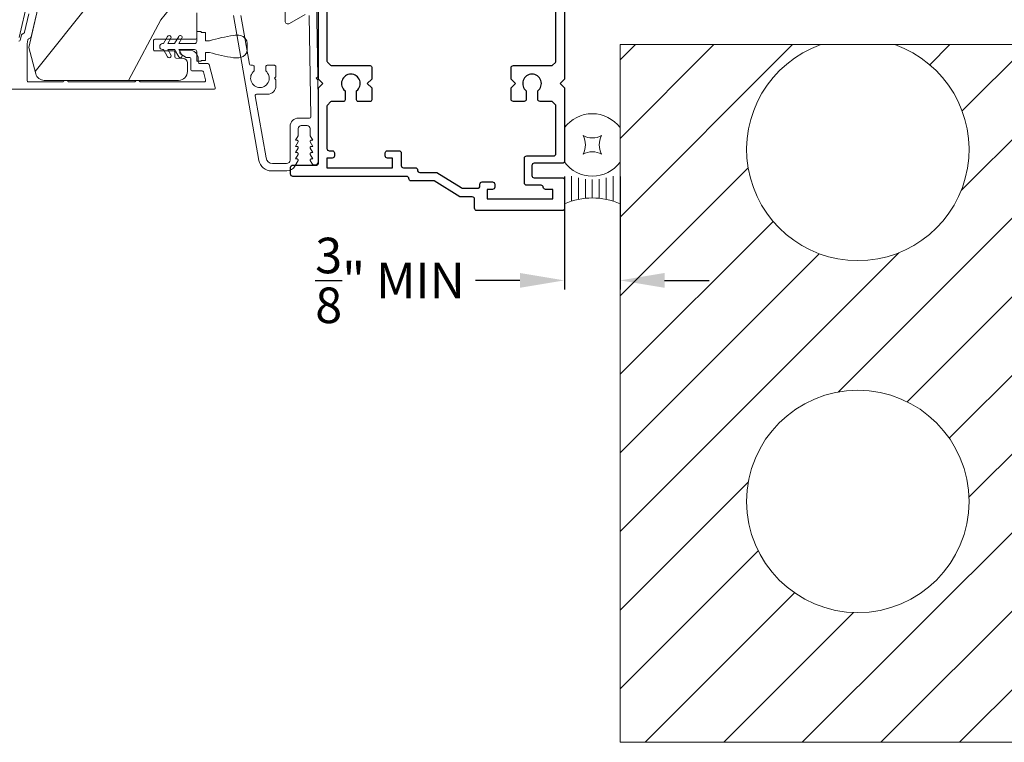
# Model space of a CAD drawing. Extents: x -34 to 136, y 0 to 44.
# Drawn here: x 123 to 129, y 14 to 19 of the extents above; entities that cross this region are included whole.
import ezdxf

# ---------------------------------------------------------------- set-up
doc = ezdxf.new("R2010")
doc.units = 0
doc.header["$LTSCALE"] = 2
doc.header["$MEASUREMENT"] = 0
doc.header["$PDMODE"] = 3
doc.layers.get('0').update_dxf_attribs({"linetype": 'CONTINUOUS'})
doc.layers.get('DEFPOINTS').update_dxf_attribs({"color": 3, "linetype": 'CONTINUOUS'})
doc.layers.add('Unit', color=7, linetype='CONTINUOUS', lineweight=13)
doc.layers.add('Wall', color=7, linetype='CONTINUOUS', lineweight=13)
doc.styles.get("Standard").update_dxf_attribs({"font": 'arial.ttf'})
doc.dimstyles.get("Standard").update_dxf_attribs({"dimtxt": 0.24, "dimasz": 0.3, "dimexe": 0.0625, "dimexo": 0.18, "dimgap": 0.09, "dimtad": 0, "dimdec": 4, "dimzin": 0, "dimdsep": 46, "dimtxsty": 'Standard', "dimcen": 0, "dimadec": 5, "dimazin": 0, "dimtfac": 1, "dimtdec": 4, "dimtofl": 0, "dimtmove": 0, "dimatfit": 3, "dimfxl": 1, "dimtolj": 1, "dimtzin": 0, "dimarcsym": 0})

# ---------------------------------------------------------------- blocks, each defined once
blk = doc.blocks.new('*U53')
for p, q in [((0.375, -0.094), (0.036, -0.094)), ((0.35, -0.187), (0.061, -0.187)), ((0.335, -0.281), (0.076, -0.281)), ((0.33, -0.375), (0.081, -0.375)), ((0.335, -0.468), (0.076, -0.468)), ((0.375, -0.656), (0.036, -0.656)), ((0.35, -0.562), (0.061, -0.562))]:
    blk.add_line(p, q)
blk.add_lwpolyline([(0.671, -0.25, 0.25), (0.921, -0.25, 0.25), (0.921, -0.5, 0.25), (0.671, -0.5, 0.25)], format="xyb", close=True)
for centre, radius, start, end in [((-0.831, -0.375), 0.911, 335.723, 24.277), ((0.843, -0.375), 0.468, 126.8699, 233.1301), ((0.749, -0.375), 0.468, 306.8699, 53.1301)]:
    blk.add_arc(centre, radius, start, end)
blk = doc.blocks.new('*D66')
at = {"color": 0, "lineweight": -2, "transparency": 16777216}
for p, q in [((126.3926, 17.8421), (126.3926, 17.0783)), ((126.7676, 17.8421), (126.7676, 17.0783)), ((126.0926, 17.1408), (125.7926, 17.1408)), ((127.0676, 17.1408), (127.3676, 17.1408))]:
    blk.add_line(p, q, dxfattribs=at)
at = {"color": 0, "lineweight": -3, "transparency": 16777216}
for points in [[(126.0926, 17.1908), (126.0926, 17.0908), (126.3926, 17.1408)], [(127.0676, 17.1908), (127.0676, 17.0908), (126.7676, 17.1408)]]:
    blk.add_solid(points, dxfattribs=at)
at = {"layer": 'DEFPOINTS', "color": 0, "lineweight": -3, "transparency": 16777216}
for p in [(126.3926, 18.0221), (126.7676, 18.0221), (126.3926, 17.1408)]:
    blk.add_point(p, dxfattribs=at)
at = {"color": 0, "transparency": 16777216, "insert": (125.2159, 17.1408), "char_height": 0.24, "attachment_point": 5}
blk.add_mtext('\\A1;{\\H1x;\\S3/8;}" MIN', dxfattribs=at)
blk = doc.blocks.new('A$C74333E82')
at = {"layer": 'Unit'}
h = blk.add_hatch(dxfattribs=at)
h.set_pattern_fill('WOOD2', color=256, angle=205, style=0)
h.set_pattern_definition([(61.8699, (-70.87329, -52.28975), (-1.8736867, -3.08047044), [0.5, -4.5]), (51.5651, (-71.54386, -52.27143), (0.4836882, 1.3289269), [1.118034, -1.118034]), (43.4349, (-71.75517, -51.81827), (1.3899984, 1.751543), [0.632456, -2.529822])])
edge = h.paths.add_edge_path()
edge.add_arc((9.8794, 2.181), 0.06, 270.00074, 359.99926)
edge.add_line((9.9394, 2.181), (9.9394, 2.2394))
edge.add_arc((9.9094, 2.2394), 0.03, 359.99937, 448.00122)
edge.add_line((9.9104, 2.2694), (9.864, 2.271))
edge.add_arc((9.8644, 2.281), 0.01, 179.99986, 267.99669, ccw=False)
edge.add_line((9.8544, 2.281), (9.8544, 2.31))
edge.add_arc((9.8444, 2.31), 0.01, 0.00106, 89.99894)
edge.add_line((9.8444, 2.32), (9.7194, 2.32))
edge.add_arc((9.7194, 2.33), 0.01, 179.997, 270.00132, ccw=False)
edge.add_line((9.7094, 2.33), (9.7094, 2.388))
edge.add_arc((9.7194, 2.388), 0.01, 89.99868, 180.003, ccw=False)
edge.add_line((9.7194, 2.398), (9.9924, 2.398))
edge.add_arc((9.9924, 2.408), 0.01, 269.99868, 360.003)
edge.add_line((10.0024, 2.408), (10.0024, 2.5772))
edge.add_arc((9.9924, 2.5772), 0.01, 0.0007, 87.99669)
edge.add_line((9.9927, 2.5872), (9.827, 2.593))
edge.add_arc((9.8274, 2.603), 0.01, 180.0007, 267.99669, ccw=False)
edge.add_line((9.8174, 2.603), (9.8174, 2.7598))
edge.add_arc((9.7574, 2.7598), 0.06, 359.99971, 375.52371)
edge.add_line((9.8152, 2.7759), (9.7969, 2.842))
edge.add_arc((9.8547, 2.858), 0.06, 164.47658, 195.52342, ccw=False)
edge.add_line((9.7969, 2.8741), (9.8152, 2.9401))
edge.add_arc((9.7574, 2.9562), 0.06, 344.47629, 360.00029)
edge.add_line((9.8174, 2.9562), (9.8174, 2.9827))
edge.add_arc((9.7574, 2.9827), 0.06, 359.99781, 375.50362)
edge.add_line((9.8152, 2.9988), (9.7968, 3.065))
edge.add_arc((9.8547, 3.081), 0.06, 164.49858, 195.50142, ccw=False)
edge.add_line((9.7968, 3.0971), (9.8152, 3.1633))
edge.add_arc((9.7574, 3.1793), 0.06, 344.49638, 360.0022)
edge.add_line((9.8174, 3.1793), (9.8174, 3.726))
edge.add_arc((9.7874, 3.726), 0.03, 0.00064, 89.9995)
edge.add_line((9.7874, 3.756), (8.6024, 3.756))
edge.add_arc((8.6024, 3.726), 0.03, 90.0005, 179.99936)
edge.add_line((8.5724, 3.726), (8.5724, 3.0111))
edge.add_line((8.5724, 3.0111), (8.7174, 3.006))
edge.add_line((8.7174, 3.006), (8.7174, 2.756))
edge.add_line((8.7174, 2.756), (8.5724, 2.751))
edge.add_line((8.5724, 2.751), (8.5724, 2.44))
edge.add_arc((8.6024, 2.44), 0.03, 180.00122, 269.99878)
edge.add_line((8.6024, 2.41), (8.8038, 2.41))
edge.add_line((8.8038, 2.41), (8.8599, 2.653))
edge.add_line((8.8599, 2.653), (8.9359, 2.6355))
edge.add_line((8.9359, 2.6355), (8.8684, 2.343))
edge.add_line((8.8684, 2.343), (8.916, 2.1655))
edge.add_arc((8.9739, 2.181), 0.06, 194.99929, 270.00068)
edge.add_line((8.9739, 2.121), (9.8794, 2.121))
for p, q in [((10.5973, 2.5215), (10.5973, 2.7158)), ((10.7323, 2.5648), (10.6273, 2.5042)), ((9.8053, 2.4177), (9.7771, 2.369)), ((9.806, 2.369), (9.8269, 2.4052)), ((9.8803, 2.4177), (9.8521, 2.369)), ((9.881, 2.369), (9.9019, 2.4052)), ((10.0021, 2.4496), (10.0021, 2.384)), ((10.0321, 2.4496), (10.0021, 2.4496)), ((10.0321, 2.443), (10.0321, 2.4496)), ((10.0621, 2.443), (10.0321, 2.443)), ((10.0621, 2.3888), (10.0621, 2.443)), ((9.7771, 2.369), (9.7721, 2.369)), ((9.7721, 2.329), (9.7771, 2.329)), ((9.7771, 2.329), (9.8053, 2.2802)), ((9.8521, 2.369), (9.806, 2.369)), ((9.806, 2.329), (9.8521, 2.329)), ((9.8269, 2.2927), (9.806, 2.329)), ((9.8521, 2.329), (9.8803, 2.2802)), ((9.9871, 2.369), (9.881, 2.369)), ((9.881, 2.329), (9.9871, 2.329)), ((9.9019, 2.2927), (9.881, 2.329)), ((10.0871, 2.3888), (10.0621, 2.3888)), ((10.3421, 2.329), (10.3421, 2.369)), ((10.0021, 2.314), (10.0021, 2.2496)), ((10.0621, 2.3091), (10.0871, 2.3091)), ((10.0621, 2.255), (10.0621, 2.3091)), ((10.0021, 2.2496), (10.0321, 2.2496)), ((10.0321, 2.255), (10.0621, 2.255)), ((10.0321, 2.2496), (10.0321, 2.255))]:
    blk.add_line(p, q, dxfattribs=at)
blk.add_lwpolyline([(8.8038, 2.41), (8.8599, 2.653)], dxfattribs=at)
for points in [[(8.9359, 2.6355), (8.8684, 2.343), (8.916, 2.1655, 0.339461), (8.9739, 2.121), (9.8794, 2.121, 0.414206), (9.9394, 2.181), (9.9394, 2.2394, 0.404036), (9.9104, 2.2694), (9.864, 2.271, -0.40401), (9.8544, 2.281), (9.8544, 2.31, 0.414203), (9.8444, 2.32), (9.7194, 2.32, -0.414236), (9.7094, 2.33), (9.7094, 2.388, -0.414236), (9.7194, 2.398), (9.9924, 2.398, 0.414236), (10.0024, 2.408), (10.0024, 2.5772, 0.404006)], [(10.7612, 2.5585), (10.7722, 1.8765, -0.418923), (10.7622, 1.8663), (10.6874, 1.8663, 0.414214), (10.6314, 1.8103), (10.6314, 1.5833, -0.414214), (10.6084, 1.5603), (10.5137, 1.5603, -0.36397), (10.4694, 1.5975), (10.3956, 2.0159, -0.466308), (10.4054, 2.0277), (10.4807, 2.0277, 0.414214), (10.5357, 2.0827), (10.5357, 2.1253), (10.5257, 2.1353), (10.5357, 2.1453), (10.5357, 2.2127, 0.414214), (10.5257, 2.2227), (10.477, 2.2227, 0.414214), (10.467, 2.2127), (10.467, 2.1844, -2.864162), (10.389, 2.1844), (10.389, 2.2127, 0.414214), (10.379, 2.2227), (10.3675, 2.2227, -0.36397), (10.3577, 2.2309), (10.3001, 2.5576, -0.466308)], [(10.249, 2.5596), (10.4216, 1.5806, 0.36397), (10.5053, 1.5103), (10.6091, 1.5103, 0.267949), (10.6636, 1.5418), (10.6853, 1.5793, 0.57735), (10.6784, 1.5913), (10.668, 1.5913), (10.6853, 1.6213, 0.57735), (10.6784, 1.6333), (10.668, 1.6333), (10.6853, 1.6633, 0.57735), (10.6784, 1.6753), (10.668, 1.6753), (10.6853, 1.7053, 0.57735), (10.6784, 1.7173), (10.668, 1.7173), (10.6853, 1.7473, 0.131652), (10.6864, 1.7513), (10.6864, 1.7963, -0.414214), (10.7064, 1.8163), (10.7464, 1.8163, -0.414214), (10.7664, 1.7963), (10.7664, 1.7513, 0.131652), (10.7674, 1.7473), (10.7848, 1.7173), (10.7744, 1.7173, 0.57735), (10.7674, 1.7053), (10.7848, 1.6753), (10.7744, 1.6753, 0.57735), (10.7674, 1.6633), (10.7848, 1.6333), (10.7744, 1.6333, 0.57735), (10.7674, 1.6213), (10.7848, 1.5913), (10.7744, 1.5913, 0.57735), (10.7674, 1.5793), (10.7772, 1.5624, 0.767327), (10.8224, 1.5745), (10.8224, 1.8663), (10.8182, 2.1252), (10.808, 2.1352), (10.8179, 2.1452), (10.8096, 2.6613, 0.40952)], [(8.1774, 2.061), (10.1174, 2.061, 0.493145), (10.1271, 2.0736), (10.0858, 2.2276, 0.339454), (10.0761, 2.235), (10.0224, 2.235, -0.414214), (10.0124, 2.245), (10.0124, 2.265, 0.414214), (9.9524, 2.325), (9.9024, 2.325, 0.767327), (9.8949, 2.297), (9.9307, 2.2764, 0.131652), (9.9357, 2.275), (9.9524, 2.275, -0.414214), (9.9624, 2.265), (9.9624, 2.195, 0.414214), (9.9724, 2.185), (10.0378, 2.185, -0.339454), (10.0474, 2.1776), (10.0619, 2.1236, -0.493145), (10.0522, 2.111), (9.6194, 2.111, 0.57735), (9.5847, 2.111), (9.135, 2.111, 0.57735), (9.1004, 2.111), (8.8674, 2.111, -0.414214), (8.8574, 2.121), (8.8574, 2.3663, -0.056784), (8.8576, 2.3686), (8.8635, 2.3941, -0.198912), (8.868, 2.4003), (8.8803, 2.408, 0.198912), (8.8848, 2.4142), (8.9201, 2.5673, 0.414214)], [(8.8691, 2.5688), (8.8407, 2.4457, -0.198912), (8.8363, 2.4394), (8.8239, 2.4317, 0.198912), (8.8195, 2.4255), (8.8118, 2.3924, -0.349216), (8.8021, 2.3847)]]:
    blk.add_lwpolyline(points, format="xyb", dxfattribs=at)
for centre, radius, start, end in [((10.6173, 2.5215), 0.02, 179.99702, 300.00194), ((9.8161, 2.4115), 0.0125, 329.99796, 149.99979), ((9.8911, 2.4115), 0.0125, 330.00047, 149.99863), ((10.4252, 1.2183), 1.2183, 98.26624, 106.10811), ((10.2712, 2.3019), 0.1239, 78.13571, 99.8322), ((10.2871, 2.369), 0.055, 359.99838, 80.05351), ((9.7721, 2.349), 0.02, 90.00042, 269.99958), ((9.9871, 2.384), 0.015, 270.00234, 359.99878), ((9.9871, 2.314), 0.015, 359.99931, 89.99957), ((10.2871, 2.329), 0.055, 279.94703, 0.00108), ((9.8161, 2.2865), 0.0125, 209.99871, 30.00238), ((9.8911, 2.2865), 0.0125, 209.99987, 29.99987), ((10.4251, 3.4795), 1.2182, 253.8915, 261.73415), ((10.2712, 2.3961), 0.1239, 260.16672, 281.86465)]:
    blk.add_arc(centre, radius, start, end, dxfattribs=at)

msp = doc.modelspace()

# ---------------------------------------------------------------- hatches: boundary and pattern name
at = {"layer": 'Wall', "transparency": 33554687}
h = msp.add_hatch(dxfattribs=at)
h.set_pattern_fill('ANSI31', color=256, scale=3, angle=180)
h.set_pattern_definition([(225, (71.54637, 4e-08), (0.265165, -0.265165), [])])
h.paths.add_polyline_path([(128.12237, 18.73151), (126.7676, 18.73151), (126.7676, 14.02405), (129.9751, 14.02405), (129.9751, 18.73151), (128.62033, 18.73151, -5.8537304)])
h.paths.add_polyline_path([(129.12135, 15.64905, -1), (127.62135, 15.64905, -1)], flags=16)

# ---------------------------------------------------------------- linework, layer by layer
for points in [[(126.39286, 19.09521), (126.39286, 18.49905), (126.36286, 18.46905), (126.39286, 18.43905), (126.39286, 17.9459, -0.4142136), (126.37786, 17.9309), (126.18786, 17.9309, 0.4142136), (126.17286, 17.9159), (126.17286, 17.8479, 0.4142136), (126.18786, 17.8329), (126.37786, 17.8329, -0.4142136), (126.39286, 17.8179), (126.39286, 17.62704, -0.4142136), (126.37786, 17.61204), (125.80086, 17.61204, -0.4142136), (125.78586, 17.62704), (125.78586, 17.68901, 0.4142136), (125.77086, 17.70401), (125.68586, 17.70401), (125.51398, 17.81165), (125.35836, 17.81165, -0.4267307), (125.34336, 17.82727, 0.4267306), (125.32836, 17.8429), (124.5607, 17.8429, -0.4142136), (124.5457, 17.8579), (124.5457, 17.9039, -0.4142136), (124.5607, 17.9189), (124.72286, 17.9189, 0.4142136), (124.73286, 17.9289), (124.73286, 18.43905), (124.76286, 18.46905), (124.73286, 18.49905), (124.73286, 19.08521, -0.4142136)], [(124.79086, 19.02721), (124.79086, 18.62105, 0.1989124), (124.79379, 18.61398), (124.81479, 18.59298, 0.1989124), (124.82186, 18.59005), (125.08286, 18.59005, -0.4142136), (125.09286, 18.58005), (125.09286, 18.49905), (125.06286, 18.46905), (125.09286, 18.43905), (125.09286, 18.35805, -0.4142136), (125.08286, 18.34805), (125.00086, 18.34805, -0.4142136), (124.99086, 18.35805), (124.99086, 18.41958, 2.8840313), (124.91286, 18.41958), (124.91286, 18.35805, -0.4142136), (124.90286, 18.34805), (124.82186, 18.34805, 0.1989123), (124.81479, 18.34513), (124.79379, 18.32413, 0.1989124), (124.79086, 18.31705), (124.79086, 18.0309, 0.4142136), (124.80586, 18.0159), (124.82586, 18.0159, -0.4142136), (124.84086, 18.0009), (124.84086, 17.9809, -0.4142136), (124.82586, 17.9659), (124.79086, 17.9659), (124.79086, 17.9009), (125.23386, 17.9009), (125.23386, 17.9659), (125.19886, 17.9659, -0.4142136), (125.18386, 17.9809), (125.18386, 18.0009, -0.4142136), (125.19886, 18.0159), (125.27686, 18.0159, -0.4142136), (125.29186, 18.0009), (125.29186, 17.9159, 0.4142134), (125.30686, 17.9009), (125.38636, 17.9009, -0.4267306), (125.40136, 17.88527, 0.4267307), (125.41636, 17.86965), (125.53065, 17.86965), (125.69522, 17.76658, 0.1407951), (125.71114, 17.76201), (125.80686, 17.76201, 0.4142136), (125.82186, 17.77701), (125.82186, 17.7899, -0.4142136), (125.83686, 17.8049), (125.90686, 17.8049, -0.4142136), (125.92186, 17.7899), (125.92186, 17.7699, -0.4142136), (125.90686, 17.7549), (125.87186, 17.7549), (125.87186, 17.69004), (126.31486, 17.69004), (126.31486, 17.7549), (126.26486, 17.7549, -0.3956258), (126.24986, 17.7689, 0.395325), (126.23486, 17.7829), (126.13786, 17.7829, -0.4142136), (126.12286, 17.7979), (126.12286, 17.9659, -0.4142136), (126.13786, 17.9809), (126.31986, 17.9809, 0.4142136), (126.33486, 17.9959), (126.33486, 18.31913, 0.1989125), (126.33193, 18.3262), (126.313, 18.34513, 0.1989123), (126.30593, 18.34805), (126.22786, 18.34805, -0.4142136), (126.21286, 18.36305), (126.21286, 18.41958, 2.8840313), (126.13486, 18.41958), (126.13486, 18.36305, -0.4142136), (126.11986, 18.34805), (126.04786, 18.34805, -0.4142136), (126.03286, 18.36305), (126.03286, 18.43905), (126.06286, 18.46905), (126.03286, 18.49905), (126.03286, 18.57505, -0.4142136), (126.04786, 18.59005), (126.30593, 18.59005, 0.1989122), (126.313, 18.59298), (126.33193, 18.61191, 0.1989125), (126.33486, 18.61898), (126.33486, 19.09521, -0.4142136)]]:
    msp.add_lwpolyline(points, format="xyb")
at = {"layer": 'Wall'}
msp.add_lwpolyline([(129.9751, 18.73151), (126.7676, 18.73151), (126.7676, 14.02405), (129.9751, 14.02405)], close=True, dxfattribs=at)
msp.add_circle((128.37135, 15.64905), 0.75, dxfattribs=at)
msp.add_arc((128.37135, 18.02405), 0.75, 109.388655, 70.611345, dxfattribs=at)

# ---------------------------------------------------------------- block references
msp.add_blockref('A$C74333E82', (113.91049, 16.36947))
at = {"layer": 'Wall', "xscale": 0.5, "yscale": 0.5, "zscale": 0.5, "rotation": 90.00000000000001}
msp.add_blockref('*U53', (126.39286, 17.65704), dxfattribs=at)

# ---------------------------------------------------------------- dimensions: what is measured, and where the dimension line sits
dim = msp.add_linear_dim(base=(126.3926, 17.14076), p1=(126.7676, 18.0221), p2=(126.3926, 18.0221), text='<> MIN', dimstyle='Standard', override={"dimlunit": 4, "dimpost": '\\X'})
dim.commit()
dim.dimension.update_dxf_attribs({"geometry": '*D66', "text_midpoint": (125.21589, 17.14076)})

doc.saveas('drawing.dxf')
